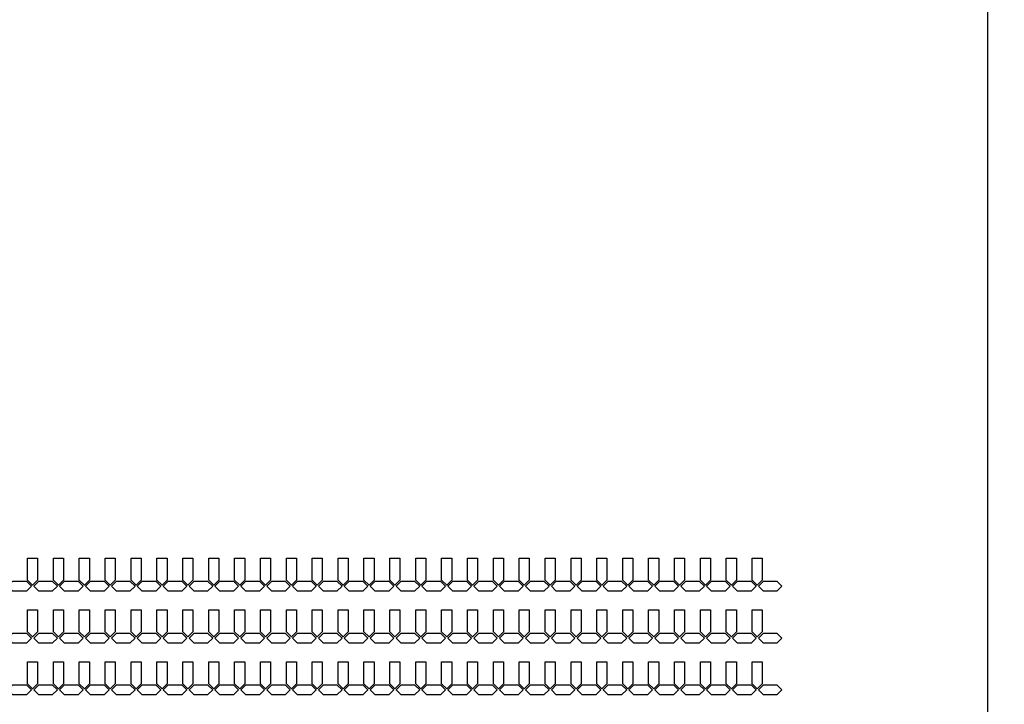
# Model space of a CAD drawing. Units: inches. Extents: x 248 to 257848, y -133774 to 133826.
# Drawn here: x 70637 to 82851, y 41275 to 49762 of the extents above; entities that cross this region are included whole.
import ezdxf

# ---------------------------------------------------------------- set-up
doc = ezdxf.new("R2010")
doc.units = ezdxf.units.IN
doc.header["$MEASUREMENT"] = 0
doc.layers.add('1 - Negative', color=150, linetype='Continuous')
doc.layers.add('Aligner View', color=102, linetype='Continuous')

msp = doc.modelspace()

# ---------------------------------------------------------------- linework, layer by layer
at = {"layer": '1 - Negative'}
for points in [[(70735, 43089), (70860, 43089), (70860, 42816), (70798, 42753), (70735, 42816), (70735, 43089)], [(71056, 43089), (71181, 43089), (71181, 42816), (71119, 42753), (71056, 42816), (71056, 43089)], [(71377, 43089), (71502, 43089), (71502, 42816), (71440, 42753), (71377, 42816), (71377, 43089)], [(71698, 43089), (71823, 43089), (71823, 42816), (71761, 42753), (71698, 42816), (71698, 43089)], [(72019, 43089), (72144, 43089), (72144, 42816), (72082, 42753), (72019, 42816), (72019, 43089)], [(72340, 43089), (72465, 43089), (72465, 42816), (72403, 42753), (72340, 42816), (72340, 43089)], [(72661, 43089), (72786, 43089), (72786, 42816), (72724, 42753), (72661, 42816), (72661, 43089)], [(72982, 43089), (73107, 43089), (73107, 42816), (73045, 42753), (72982, 42816), (72982, 43089)], [(73303, 43089), (73428, 43089), (73428, 42816), (73366, 42753), (73303, 42816), (73303, 43089)], [(73624, 43089), (73749, 43089), (73749, 42816), (73687, 42753), (73624, 42816), (73624, 43089)], [(73945, 43089), (74070, 43089), (74070, 42816), (74008, 42753), (73945, 42816), (73945, 43089)], [(74266, 43089), (74391, 43089), (74391, 42816), (74329, 42753), (74266, 42816), (74266, 43089)], [(74587, 43089), (74712, 43089), (74712, 42816), (74650, 42753), (74587, 42816), (74587, 43089)], [(74908, 43089), (75033, 43089), (75033, 42816), (74971, 42753), (74908, 42816), (74908, 43089)], [(75229, 43089), (75354, 43089), (75354, 42816), (75292, 42753), (75229, 42816), (75229, 43089)], [(75550, 43089), (75675, 43089), (75675, 42816), (75613, 42753), (75550, 42816), (75550, 43089)], [(75871, 43089), (75996, 43089), (75996, 42816), (75934, 42753), (75871, 42816), (75871, 43089)], [(76192, 43089), (76317, 43089), (76317, 42816), (76255, 42753), (76192, 42816), (76192, 43089)], [(76513, 43089), (76638, 43089), (76638, 42816), (76576, 42753), (76513, 42816), (76513, 43089)], [(76834, 43089), (76959, 43089), (76959, 42816), (76897, 42753), (76834, 42816), (76834, 43089)], [(77155, 43089), (77280, 43089), (77280, 42816), (77218, 42753), (77155, 42816), (77155, 43089)], [(77476, 43089), (77601, 43089), (77601, 42816), (77539, 42753), (77476, 42816), (77476, 43089)], [(77797, 43089), (77922, 43089), (77922, 42816), (77860, 42753), (77797, 42816), (77797, 43089)], [(78118, 43089), (78243, 43089), (78243, 42816), (78181, 42753), (78118, 42816), (78118, 43089)], [(78439, 43089), (78564, 43089), (78564, 42816), (78502, 42753), (78439, 42816), (78439, 43089)], [(78760, 43089), (78885, 43089), (78885, 42816), (78823, 42753), (78760, 42816), (78760, 43089)], [(79081, 43089), (79206, 43089), (79206, 42816), (79144, 42753), (79081, 42816), (79081, 43089)], [(79402, 43089), (79527, 43089), (79527, 42816), (79465, 42753), (79402, 42816), (79402, 43089)], [(79723, 43089), (79848, 43089), (79848, 42816), (79786, 42753), (79723, 42816), (79723, 43089)], [(70491, 42739), (70553, 42802), (70721, 42802), (70784, 42739), (70721, 42677), (70553, 42677), (70491, 42739)], [(70812, 42739), (70874, 42802), (71042, 42802), (71105, 42739), (71042, 42677), (70874, 42677), (70812, 42739)], [(71133, 42739), (71195, 42802), (71363, 42802), (71426, 42739), (71363, 42677), (71195, 42677), (71133, 42739)], [(71454, 42739), (71516, 42802), (71684, 42802), (71747, 42739), (71684, 42677), (71516, 42677), (71454, 42739)], [(71775, 42739), (71837, 42802), (72005, 42802), (72068, 42739), (72005, 42677), (71837, 42677), (71775, 42739)], [(72096, 42739), (72158, 42802), (72326, 42802), (72389, 42739), (72326, 42677), (72158, 42677), (72096, 42739)], [(72417, 42739), (72479, 42802), (72647, 42802), (72710, 42739), (72647, 42677), (72479, 42677), (72417, 42739)], [(72738, 42739), (72800, 42802), (72968, 42802), (73031, 42739), (72968, 42677), (72800, 42677), (72738, 42739)], [(73059, 42739), (73121, 42802), (73289, 42802), (73352, 42739), (73289, 42677), (73121, 42677), (73059, 42739)], [(73380, 42739), (73442, 42802), (73610, 42802), (73673, 42739), (73610, 42677), (73442, 42677), (73380, 42739)], [(73701, 42739), (73763, 42802), (73931, 42802), (73994, 42739), (73931, 42677), (73763, 42677), (73701, 42739)], [(74022, 42739), (74084, 42802), (74252, 42802), (74315, 42739), (74252, 42677), (74084, 42677), (74022, 42739)], [(74343, 42739), (74405, 42802), (74573, 42802), (74636, 42739), (74573, 42677), (74405, 42677), (74343, 42739)], [(74664, 42739), (74726, 42802), (74894, 42802), (74957, 42739), (74894, 42677), (74726, 42677), (74664, 42739)], [(74985, 42739), (75047, 42802), (75215, 42802), (75278, 42739), (75215, 42677), (75047, 42677), (74985, 42739)], [(75306, 42739), (75368, 42802), (75536, 42802), (75599, 42739), (75536, 42677), (75368, 42677), (75306, 42739)], [(75627, 42739), (75689, 42802), (75857, 42802), (75920, 42739), (75857, 42677), (75689, 42677), (75627, 42739)], [(75948, 42739), (76010, 42802), (76178, 42802), (76241, 42739), (76178, 42677), (76010, 42677), (75948, 42739)], [(76269, 42739), (76331, 42802), (76499, 42802), (76562, 42739), (76499, 42677), (76331, 42677), (76269, 42739)], [(76590, 42739), (76652, 42802), (76820, 42802), (76883, 42739), (76820, 42677), (76652, 42677), (76590, 42739)], [(76911, 42739), (76973, 42802), (77141, 42802), (77204, 42739), (77141, 42677), (76973, 42677), (76911, 42739)], [(77232, 42739), (77294, 42802), (77462, 42802), (77525, 42739), (77462, 42677), (77294, 42677), (77232, 42739)], [(77553, 42739), (77615, 42802), (77783, 42802), (77846, 42739), (77783, 42677), (77615, 42677), (77553, 42739)], [(77874, 42739), (77936, 42802), (78104, 42802), (78167, 42739), (78104, 42677), (77936, 42677), (77874, 42739)], [(78195, 42739), (78257, 42802), (78425, 42802), (78488, 42739), (78425, 42677), (78257, 42677), (78195, 42739)], [(78516, 42739), (78578, 42802), (78746, 42802), (78809, 42739), (78746, 42677), (78578, 42677), (78516, 42739)], [(78837, 42739), (78899, 42802), (79067, 42802), (79130, 42739), (79067, 42677), (78899, 42677), (78837, 42739)], [(79158, 42739), (79220, 42802), (79388, 42802), (79451, 42739), (79388, 42677), (79220, 42677), (79158, 42739)], [(79479, 42739), (79541, 42802), (79709, 42802), (79772, 42739), (79709, 42677), (79541, 42677), (79479, 42739)], [(79800, 42739), (79862, 42802), (80030, 42802), (80093, 42739), (80030, 42677), (79862, 42677), (79800, 42739)], [(70735, 42446), (70860, 42446), (70860, 42173), (70798, 42110), (70735, 42173), (70735, 42446)], [(71056, 42446), (71181, 42446), (71181, 42173), (71119, 42110), (71056, 42173), (71056, 42446)], [(71377, 42446), (71502, 42446), (71502, 42173), (71440, 42110), (71377, 42173), (71377, 42446)], [(71698, 42446), (71823, 42446), (71823, 42173), (71761, 42110), (71698, 42173), (71698, 42446)], [(72019, 42446), (72144, 42446), (72144, 42173), (72082, 42110), (72019, 42173), (72019, 42446)], [(72340, 42446), (72465, 42446), (72465, 42173), (72403, 42110), (72340, 42173), (72340, 42446)], [(72661, 42446), (72786, 42446), (72786, 42173), (72724, 42110), (72661, 42173), (72661, 42446)], [(72982, 42446), (73107, 42446), (73107, 42173), (73045, 42110), (72982, 42173), (72982, 42446)], [(73303, 42446), (73428, 42446), (73428, 42173), (73366, 42110), (73303, 42173), (73303, 42446)], [(73624, 42446), (73749, 42446), (73749, 42173), (73687, 42110), (73624, 42173), (73624, 42446)], [(73945, 42446), (74070, 42446), (74070, 42173), (74008, 42110), (73945, 42173), (73945, 42446)], [(74266, 42446), (74391, 42446), (74391, 42173), (74329, 42110), (74266, 42173), (74266, 42446)], [(74587, 42446), (74712, 42446), (74712, 42173), (74650, 42110), (74587, 42173), (74587, 42446)], [(74908, 42446), (75033, 42446), (75033, 42173), (74971, 42110), (74908, 42173), (74908, 42446)], [(75229, 42446), (75354, 42446), (75354, 42173), (75292, 42110), (75229, 42173), (75229, 42446)], [(75550, 42446), (75675, 42446), (75675, 42173), (75613, 42110), (75550, 42173), (75550, 42446)], [(75871, 42446), (75996, 42446), (75996, 42173), (75934, 42110), (75871, 42173), (75871, 42446)], [(76192, 42446), (76317, 42446), (76317, 42173), (76255, 42110), (76192, 42173), (76192, 42446)], [(76513, 42446), (76638, 42446), (76638, 42173), (76576, 42110), (76513, 42173), (76513, 42446)], [(76834, 42446), (76959, 42446), (76959, 42173), (76897, 42110), (76834, 42173), (76834, 42446)], [(77155, 42446), (77280, 42446), (77280, 42173), (77218, 42110), (77155, 42173), (77155, 42446)], [(77476, 42446), (77601, 42446), (77601, 42173), (77539, 42110), (77476, 42173), (77476, 42446)], [(77797, 42446), (77922, 42446), (77922, 42173), (77860, 42110), (77797, 42173), (77797, 42446)], [(78118, 42446), (78243, 42446), (78243, 42173), (78181, 42110), (78118, 42173), (78118, 42446)], [(78439, 42446), (78564, 42446), (78564, 42173), (78502, 42110), (78439, 42173), (78439, 42446)], [(78760, 42446), (78885, 42446), (78885, 42173), (78823, 42110), (78760, 42173), (78760, 42446)], [(79081, 42446), (79206, 42446), (79206, 42173), (79144, 42110), (79081, 42173), (79081, 42446)], [(79402, 42446), (79527, 42446), (79527, 42173), (79465, 42110), (79402, 42173), (79402, 42446)], [(79723, 42446), (79848, 42446), (79848, 42173), (79786, 42110), (79723, 42173), (79723, 42446)], [(70491, 42096), (70553, 42159), (70721, 42159), (70784, 42096), (70721, 42034), (70553, 42034), (70491, 42096)], [(70812, 42096), (70874, 42159), (71042, 42159), (71105, 42096), (71042, 42034), (70874, 42034), (70812, 42096)], [(71133, 42096), (71195, 42159), (71363, 42159), (71426, 42096), (71363, 42034), (71195, 42034), (71133, 42096)], [(71454, 42096), (71516, 42159), (71684, 42159), (71747, 42096), (71684, 42034), (71516, 42034), (71454, 42096)], [(71775, 42096), (71837, 42159), (72005, 42159), (72068, 42096), (72005, 42034), (71837, 42034), (71775, 42096)], [(72096, 42096), (72158, 42159), (72326, 42159), (72389, 42096), (72326, 42034), (72158, 42034), (72096, 42096)], [(72417, 42096), (72479, 42159), (72647, 42159), (72710, 42096), (72647, 42034), (72479, 42034), (72417, 42096)], [(72738, 42096), (72800, 42159), (72968, 42159), (73031, 42096), (72968, 42034), (72800, 42034), (72738, 42096)], [(73059, 42096), (73121, 42159), (73289, 42159), (73352, 42096), (73289, 42034), (73121, 42034), (73059, 42096)], [(73380, 42096), (73442, 42159), (73610, 42159), (73673, 42096), (73610, 42034), (73442, 42034), (73380, 42096)], [(73701, 42096), (73763, 42159), (73931, 42159), (73994, 42096), (73931, 42034), (73763, 42034), (73701, 42096)], [(74022, 42096), (74084, 42159), (74252, 42159), (74315, 42096), (74252, 42034), (74084, 42034), (74022, 42096)], [(74343, 42096), (74405, 42159), (74573, 42159), (74636, 42096), (74573, 42034), (74405, 42034), (74343, 42096)], [(74664, 42096), (74726, 42159), (74894, 42159), (74957, 42096), (74894, 42034), (74726, 42034), (74664, 42096)], [(74985, 42096), (75047, 42159), (75215, 42159), (75278, 42096), (75215, 42034), (75047, 42034), (74985, 42096)], [(75306, 42096), (75368, 42159), (75536, 42159), (75599, 42096), (75536, 42034), (75368, 42034), (75306, 42096)], [(75627, 42096), (75689, 42159), (75857, 42159), (75920, 42096), (75857, 42034), (75689, 42034), (75627, 42096)], [(75948, 42096), (76010, 42159), (76178, 42159), (76241, 42096), (76178, 42034), (76010, 42034), (75948, 42096)], [(76269, 42096), (76331, 42159), (76499, 42159), (76562, 42096), (76499, 42034), (76331, 42034), (76269, 42096)], [(76590, 42096), (76652, 42159), (76820, 42159), (76883, 42096), (76820, 42034), (76652, 42034), (76590, 42096)], [(76911, 42096), (76973, 42159), (77141, 42159), (77204, 42096), (77141, 42034), (76973, 42034), (76911, 42096)], [(77232, 42096), (77294, 42159), (77462, 42159), (77525, 42096), (77462, 42034), (77294, 42034), (77232, 42096)], [(77553, 42096), (77615, 42159), (77783, 42159), (77846, 42096), (77783, 42034), (77615, 42034), (77553, 42096)], [(77874, 42096), (77936, 42159), (78104, 42159), (78167, 42096), (78104, 42034), (77936, 42034), (77874, 42096)], [(78195, 42096), (78257, 42159), (78425, 42159), (78488, 42096), (78425, 42034), (78257, 42034), (78195, 42096)], [(78516, 42096), (78578, 42159), (78746, 42159), (78809, 42096), (78746, 42034), (78578, 42034), (78516, 42096)], [(78837, 42096), (78899, 42159), (79067, 42159), (79130, 42096), (79067, 42034), (78899, 42034), (78837, 42096)], [(79158, 42096), (79220, 42159), (79388, 42159), (79451, 42096), (79388, 42034), (79220, 42034), (79158, 42096)], [(79479, 42096), (79541, 42159), (79709, 42159), (79772, 42096), (79709, 42034), (79541, 42034), (79479, 42096)], [(79800, 42096), (79862, 42159), (80030, 42159), (80093, 42096), (80030, 42034), (79862, 42034), (79800, 42096)], [(70735, 41803), (70860, 41803), (70860, 41530), (70798, 41467), (70735, 41530), (70735, 41803)], [(71056, 41803), (71181, 41803), (71181, 41530), (71119, 41467), (71056, 41530), (71056, 41803)], [(71377, 41803), (71502, 41803), (71502, 41530), (71440, 41467), (71377, 41530), (71377, 41803)], [(71698, 41803), (71823, 41803), (71823, 41530), (71761, 41467), (71698, 41530), (71698, 41803)], [(72019, 41803), (72144, 41803), (72144, 41530), (72082, 41467), (72019, 41530), (72019, 41803)], [(72340, 41803), (72465, 41803), (72465, 41530), (72403, 41467), (72340, 41530), (72340, 41803)], [(72661, 41803), (72786, 41803), (72786, 41530), (72724, 41467), (72661, 41530), (72661, 41803)], [(72982, 41803), (73107, 41803), (73107, 41530), (73045, 41467), (72982, 41530), (72982, 41803)], [(73303, 41803), (73428, 41803), (73428, 41530), (73366, 41467), (73303, 41530), (73303, 41803)], [(73624, 41803), (73749, 41803), (73749, 41530), (73687, 41467), (73624, 41530), (73624, 41803)], [(73945, 41803), (74070, 41803), (74070, 41530), (74008, 41467), (73945, 41530), (73945, 41803)], [(74266, 41803), (74391, 41803), (74391, 41530), (74329, 41467), (74266, 41530), (74266, 41803)], [(74587, 41803), (74712, 41803), (74712, 41530), (74650, 41467), (74587, 41530), (74587, 41803)], [(74908, 41803), (75033, 41803), (75033, 41530), (74971, 41467), (74908, 41530), (74908, 41803)], [(75229, 41803), (75354, 41803), (75354, 41530), (75292, 41467), (75229, 41530), (75229, 41803)], [(75550, 41803), (75675, 41803), (75675, 41530), (75613, 41467), (75550, 41530), (75550, 41803)], [(75871, 41803), (75996, 41803), (75996, 41530), (75934, 41467), (75871, 41530), (75871, 41803)], [(76192, 41803), (76317, 41803), (76317, 41530), (76255, 41467), (76192, 41530), (76192, 41803)], [(76513, 41803), (76638, 41803), (76638, 41530), (76576, 41467), (76513, 41530), (76513, 41803)], [(76834, 41803), (76959, 41803), (76959, 41530), (76897, 41467), (76834, 41530), (76834, 41803)], [(77155, 41803), (77280, 41803), (77280, 41530), (77218, 41467), (77155, 41530), (77155, 41803)], [(77476, 41803), (77601, 41803), (77601, 41530), (77539, 41467), (77476, 41530), (77476, 41803)], [(77797, 41803), (77922, 41803), (77922, 41530), (77860, 41467), (77797, 41530), (77797, 41803)], [(78118, 41803), (78243, 41803), (78243, 41530), (78181, 41467), (78118, 41530), (78118, 41803)], [(78439, 41803), (78564, 41803), (78564, 41530), (78502, 41467), (78439, 41530), (78439, 41803)], [(78760, 41803), (78885, 41803), (78885, 41530), (78823, 41467), (78760, 41530), (78760, 41803)], [(79081, 41803), (79206, 41803), (79206, 41530), (79144, 41467), (79081, 41530), (79081, 41803)], [(79402, 41803), (79527, 41803), (79527, 41530), (79465, 41467), (79402, 41530), (79402, 41803)], [(79723, 41803), (79848, 41803), (79848, 41530), (79786, 41467), (79723, 41530), (79723, 41803)], [(70491, 41453), (70553, 41516), (70721, 41516), (70784, 41453), (70721, 41391), (70553, 41391), (70491, 41453)], [(70812, 41453), (70874, 41516), (71042, 41516), (71105, 41453), (71042, 41391), (70874, 41391), (70812, 41453)], [(71133, 41453), (71195, 41516), (71363, 41516), (71426, 41453), (71363, 41391), (71195, 41391), (71133, 41453)], [(71454, 41453), (71516, 41516), (71684, 41516), (71747, 41453), (71684, 41391), (71516, 41391), (71454, 41453)], [(71775, 41453), (71837, 41516), (72005, 41516), (72068, 41453), (72005, 41391), (71837, 41391), (71775, 41453)], [(72096, 41453), (72158, 41516), (72326, 41516), (72389, 41453), (72326, 41391), (72158, 41391), (72096, 41453)], [(72417, 41453), (72479, 41516), (72647, 41516), (72710, 41453), (72647, 41391), (72479, 41391), (72417, 41453)], [(72738, 41453), (72800, 41516), (72968, 41516), (73031, 41453), (72968, 41391), (72800, 41391), (72738, 41453)], [(73059, 41453), (73121, 41516), (73289, 41516), (73352, 41453), (73289, 41391), (73121, 41391), (73059, 41453)], [(73380, 41453), (73442, 41516), (73610, 41516), (73673, 41453), (73610, 41391), (73442, 41391), (73380, 41453)], [(73701, 41453), (73763, 41516), (73931, 41516), (73994, 41453), (73931, 41391), (73763, 41391), (73701, 41453)], [(74022, 41453), (74084, 41516), (74252, 41516), (74315, 41453), (74252, 41391), (74084, 41391), (74022, 41453)], [(74343, 41453), (74405, 41516), (74573, 41516), (74636, 41453), (74573, 41391), (74405, 41391), (74343, 41453)], [(74664, 41453), (74726, 41516), (74894, 41516), (74957, 41453), (74894, 41391), (74726, 41391), (74664, 41453)], [(74985, 41453), (75047, 41516), (75215, 41516), (75278, 41453), (75215, 41391), (75047, 41391), (74985, 41453)], [(75306, 41453), (75368, 41516), (75536, 41516), (75599, 41453), (75536, 41391), (75368, 41391), (75306, 41453)], [(75627, 41453), (75689, 41516), (75857, 41516), (75920, 41453), (75857, 41391), (75689, 41391), (75627, 41453)], [(75948, 41453), (76010, 41516), (76178, 41516), (76241, 41453), (76178, 41391), (76010, 41391), (75948, 41453)], [(76269, 41453), (76331, 41516), (76499, 41516), (76562, 41453), (76499, 41391), (76331, 41391), (76269, 41453)], [(76590, 41453), (76652, 41516), (76820, 41516), (76883, 41453), (76820, 41391), (76652, 41391), (76590, 41453)], [(76911, 41453), (76973, 41516), (77141, 41516), (77204, 41453), (77141, 41391), (76973, 41391), (76911, 41453)], [(77232, 41453), (77294, 41516), (77462, 41516), (77525, 41453), (77462, 41391), (77294, 41391), (77232, 41453)], [(77553, 41453), (77615, 41516), (77783, 41516), (77846, 41453), (77783, 41391), (77615, 41391), (77553, 41453)], [(77874, 41453), (77936, 41516), (78104, 41516), (78167, 41453), (78104, 41391), (77936, 41391), (77874, 41453)], [(78195, 41453), (78257, 41516), (78425, 41516), (78488, 41453), (78425, 41391), (78257, 41391), (78195, 41453)], [(78516, 41453), (78578, 41516), (78746, 41516), (78809, 41453), (78746, 41391), (78578, 41391), (78516, 41453)], [(78837, 41453), (78899, 41516), (79067, 41516), (79130, 41453), (79067, 41391), (78899, 41391), (78837, 41453)], [(79158, 41453), (79220, 41516), (79388, 41516), (79451, 41453), (79388, 41391), (79220, 41391), (79158, 41453)], [(79479, 41453), (79541, 41516), (79709, 41516), (79772, 41453), (79709, 41391), (79541, 41391), (79479, 41453)], [(79800, 41453), (79862, 41516), (80030, 41516), (80093, 41453), (80030, 41391), (79862, 41391), (79800, 41453)]]:
    msp.add_lwpolyline(points, close=True, dxfattribs=at)
for radius in [51765, 50800]:
    msp.add_circle((67148, 66926), radius, dxfattribs=at)
at = {"layer": 'Aligner View'}
for points in [[(82648, 36926), (82648, 111926), (51648, 111926), (51648, 36926)], [(82648, 21926), (82648, 96926), (51648, 96926), (51648, 21926)]]:
    msp.add_lwpolyline(points, close=True, dxfattribs=at)

doc.saveas('drawing.dxf')
